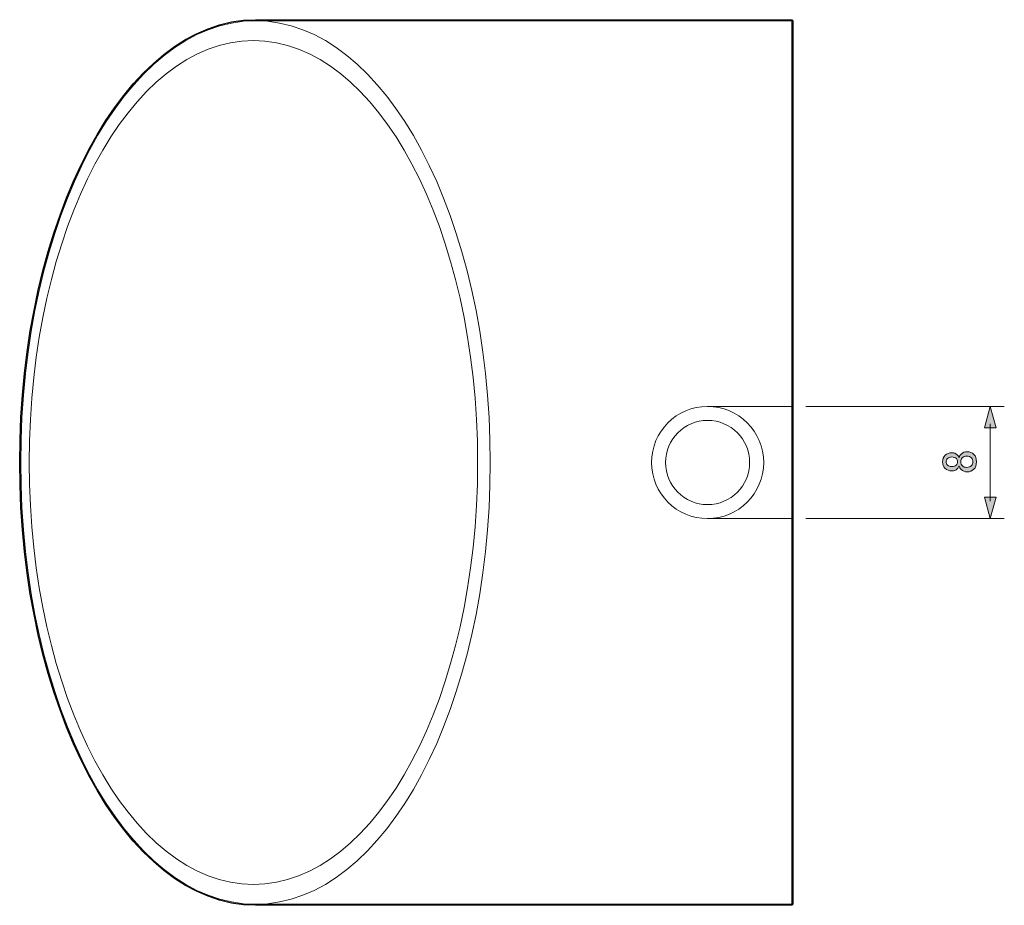
# Model space of a CAD drawing. Units: inches. Extents: x -46 to 343, y -348 to -71.
# Drawn here: x 160 to 231, y -283 to -220 of the extents above; entities that cross this region are included whole.
import ezdxf

# ---------------------------------------------------------------- set-up
doc = ezdxf.new("R2010")
doc.units = ezdxf.units.IN
doc.header["$MEASUREMENT"] = 0

# ---------------------------------------------------------------- blocks, each defined once
blk = doc.blocks.new('block 258')
at = {"color": 7, "lineweight": 15}
blk.add_lwpolyline([(215.56, -220.344), (177.309, -220.344)], dxfattribs=at)
blk = doc.blocks.new('block 259')
at = {"color": 7, "lineweight": 15}
blk.add_lwpolyline([(177.309, -283.344), (215.56, -283.344)], dxfattribs=at)
blk = doc.blocks.new('block 260')
at = {"color": 7, "lineweight": 15}
blk.add_open_spline([(212.56, -251.844), (212.56, -250.187), (211.217, -248.844), (209.56, -248.844), (207.903, -248.844), (206.56, -250.187), (206.56, -251.844), (206.56, -253.501), (207.903, -254.844), (209.56, -254.844), (211.217, -254.844), (212.56, -253.501), (212.56, -251.844), (212.56, -251.844), (212.56, -251.844), (212.56, -251.844)], degree=3, knots=[0, 0, 0, 0, 1, 1, 1, 2, 2, 2, 3, 3, 3, 4, 4, 4, 5, 5, 5, 5], dxfattribs=at)
blk = doc.blocks.new('block 261')
at = {"color": 7, "lineweight": 15}
blk.add_open_spline([(213.56, -251.844), (213.56, -249.635), (211.769, -247.844), (209.56, -247.844), (207.351, -247.844), (205.56, -249.635), (205.56, -251.844), (205.56, -254.053), (207.351, -255.844), (209.56, -255.844), (211.769, -255.844), (213.56, -254.053), (213.56, -251.844), (213.56, -251.844), (213.56, -251.844), (213.56, -251.844)], degree=3, knots=[0, 0, 0, 0, 1, 1, 1, 2, 2, 2, 3, 3, 3, 4, 4, 4, 5, 5, 5, 5], dxfattribs=at)
blk = doc.blocks.new('block 262')
at = {"color": 7, "lineweight": 15}
blk.add_lwpolyline([(209.56, -247.844), (215.56, -247.844)], dxfattribs=at)
blk = doc.blocks.new('block 263')
at = {"color": 7, "lineweight": 15}
blk.add_lwpolyline([(215.56, -255.844), (209.56, -255.844)], dxfattribs=at)
blk = doc.blocks.new('block 264')
at = {"color": 7, "lineweight": 15}
blk.add_lwpolyline([(215.56, -247.844), (215.56, -255.844)], dxfattribs=at)
blk = doc.blocks.new('block 265')
at = {"color": 7, "lineweight": 15}
blk.add_open_spline([(177.309, -220.344), (168.059, -220.344), (160.56, -234.447), (160.56, -251.844), (160.56, -269.241), (168.059, -283.344), (177.309, -283.344), (186.559, -283.344), (194.058, -269.241), (194.058, -251.844), (194.058, -234.447), (186.559, -220.344), (177.309, -220.344)], degree=3, knots=[0, 0, 0, 0, 1, 1, 1, 2, 2, 2, 3, 3, 3, 4, 4, 4, 4], dxfattribs=at)
blk = doc.blocks.new('block 266')
at = {"color": 7, "lineweight": 15}
blk.add_open_spline([(177.161, -221.763), (168.327, -221.763), (161.165, -235.23), (161.165, -251.844), (161.165, -268.457), (168.327, -281.926), (177.161, -281.926), (185.995, -281.926), (193.156, -268.457), (193.156, -251.844), (193.156, -235.23), (185.995, -221.763), (177.161, -221.763)], degree=3, knots=[0, 0, 0, 0, 1, 1, 1, 2, 2, 2, 3, 3, 3, 4, 4, 4, 4], dxfattribs=at)
blk = doc.blocks.new('block 267')
at = {"color": 7, "lineweight": 15}
blk.add_lwpolyline([(215.56, -247.844), (215.56, -220.344)], dxfattribs=at)
blk = doc.blocks.new('block 268')
at = {"color": 7, "lineweight": 15}
blk.add_lwpolyline([(215.56, -283.344), (215.56, -255.844)], dxfattribs=at)
blk = doc.blocks.new('block 269')
at = {"color": 7, "lineweight": 25}
blk.add_open_spline([(215.56, -220.269), (215.56, -220.269), (177.309, -220.269), (177.309, -220.269), (168.032, -220.269), (160.485, -234.434), (160.485, -251.844), (160.485, -269.255), (168.032, -283.419), (177.309, -283.419), (177.309, -283.419), (215.56, -283.419), (215.56, -283.419), (215.602, -283.419), (215.635, -283.386), (215.635, -283.344), (215.635, -283.344), (215.635, -255.844), (215.635, -255.844), (215.635, -255.844), (215.635, -247.844), (215.635, -247.844), (215.635, -247.844), (215.635, -220.344), (215.635, -220.344), (215.635, -220.302), (215.602, -220.269), (215.56, -220.269)], degree=3, knots=[0, 0, 0, 0, 1, 1, 1, 2, 2, 2, 3, 3, 3, 4, 4, 4, 5, 5, 5, 6, 6, 6, 7, 7, 7, 8, 8, 8, 9, 9, 9, 9], dxfattribs=at)
blk = doc.blocks.new('block 272')
h = blk.add_hatch(color=7)
h.dxf.hatch_style = 2
h.paths.add_polyline_path([(230.137, -254.315), (229.727, -255.844), (229.317, -254.315)])
at = {"lineweight": 0}
blk.add_lwpolyline([(230.137, -254.315), (229.727, -255.844), (229.317, -254.315), (230.137, -254.315)], dxfattribs=at)
blk = doc.blocks.new('block 273')
h = blk.add_hatch(color=7)
h.dxf.hatch_style = 2
h.paths.add_polyline_path([(230.137, -249.374), (229.727, -247.844), (229.317, -249.374)])
at = {"lineweight": 0}
blk.add_lwpolyline([(230.137, -249.374), (229.727, -247.844), (229.317, -249.374), (230.137, -249.374)], dxfattribs=at)
blk = doc.blocks.new('block 271')
at = {"color": 7, "lineweight": 9}
blk.add_lwpolyline([(229.727, -254.594), (229.727, -249.094)], dxfattribs=at)
for name in ['block 273', 'block 272']:
    blk.add_blockref(name, (0, 0))
blk = doc.blocks.new('block 270')
blk.add_blockref('block 271', (0, 0))
blk = doc.blocks.new('block 274')
h = blk.add_hatch(color=7)
h.dxf.hatch_style = 2
edge = h.paths.add_edge_path()
edge.add_spline(control_points=[(226.494, -252.248), (226.383, -252.138), (226.328, -251.986), (226.328, -251.793), (226.328, -251.6), (226.388, -251.444), (226.507, -251.325), (226.627, -251.206), (226.788, -251.146), (226.99, -251.146), (227.146, -251.146), (227.279, -251.201), (227.389, -251.311), (227.436, -251.357), (227.468, -251.412), (227.486, -251.476), (227.486, -251.476), (227.513, -251.476), (227.513, -251.476), (227.532, -251.394), (227.578, -251.316), (227.651, -251.242), (227.761, -251.132), (227.909, -251.077), (228.092, -251.077), (228.276, -251.077), (228.433, -251.141), (228.561, -251.27), (228.681, -251.389), (228.74, -251.564), (228.74, -251.793), (228.74, -252.023), (228.681, -252.198), (228.561, -252.317), (228.433, -252.446), (228.276, -252.51), (228.092, -252.51), (227.909, -252.51), (227.761, -252.455), (227.651, -252.345), (227.578, -252.271), (227.532, -252.193), (227.513, -252.11), (227.513, -252.11), (227.486, -252.11), (227.486, -252.11), (227.468, -252.165), (227.427, -252.225), (227.362, -252.29), (227.261, -252.391), (227.137, -252.441), (226.99, -252.441), (226.788, -252.441), (226.623, -252.377), (226.494, -252.248)], knot_values=[0, 0, 0, 0, 1, 1, 1, 2, 2, 2, 3, 3, 3, 4, 4, 4, 5, 5, 5, 6, 6, 6, 7, 7, 7, 8, 8, 8, 9, 9, 9, 10, 10, 10, 11, 11, 11, 12, 12, 12, 13, 13, 13, 14, 14, 14, 15, 15, 15, 16, 16, 16, 17, 17, 17, 18, 18, 18, 18], degree=3, periodic=1)
edge = h.paths.add_edge_path()
edge.add_spline(control_points=[(226.673, -252.028), (226.747, -252.101), (226.852, -252.138), (226.99, -252.138), (227.119, -252.138), (227.22, -252.101), (227.293, -252.028), (227.358, -251.964), (227.389, -251.89), (227.389, -251.807), (227.389, -251.697), (227.362, -251.614), (227.307, -251.559), (227.234, -251.486), (227.128, -251.449), (226.99, -251.449), (226.852, -251.449), (226.747, -251.486), (226.673, -251.559), (226.609, -251.624), (226.576, -251.702), (226.576, -251.793), (226.576, -251.885), (226.609, -251.964), (226.673, -252.028)], knot_values=[0, 0, 0, 0, 1, 1, 1, 2, 2, 2, 3, 3, 3, 4, 4, 4, 5, 5, 5, 6, 6, 6, 7, 7, 7, 8, 8, 8, 8], degree=3, periodic=1)
edge = h.paths.add_edge_path()
edge.add_spline(control_points=[(227.734, -252.083), (227.808, -252.157), (227.913, -252.193), (228.051, -252.193), (228.189, -252.193), (228.299, -252.152), (228.382, -252.069), (228.455, -251.996), (228.492, -251.904), (228.492, -251.793), (228.492, -251.683), (228.455, -251.592), (228.382, -251.518), (228.299, -251.435), (228.189, -251.394), (228.051, -251.394), (227.913, -251.394), (227.803, -251.435), (227.72, -251.518), (227.656, -251.582), (227.624, -251.674), (227.624, -251.793), (227.624, -251.913), (227.661, -252.009), (227.734, -252.083)], knot_values=[0, 0, 0, 0, 1, 1, 1, 2, 2, 2, 3, 3, 3, 4, 4, 4, 5, 5, 5, 6, 6, 6, 7, 7, 7, 8, 8, 8, 8], degree=3, periodic=1)
at = {"lineweight": 0}
for points, knots in [([(226.494, -252.248), (226.383, -252.138), (226.328, -251.986), (226.328, -251.793), (226.328, -251.6), (226.388, -251.444), (226.507, -251.325), (226.627, -251.206), (226.788, -251.146), (226.99, -251.146), (227.146, -251.146), (227.279, -251.201), (227.389, -251.311), (227.436, -251.357), (227.468, -251.412), (227.486, -251.476), (227.486, -251.476), (227.513, -251.476), (227.513, -251.476), (227.532, -251.394), (227.578, -251.316), (227.651, -251.242), (227.761, -251.132), (227.909, -251.077), (228.092, -251.077), (228.276, -251.077), (228.433, -251.141), (228.561, -251.27), (228.681, -251.389), (228.74, -251.564), (228.74, -251.793), (228.74, -252.023), (228.681, -252.198), (228.561, -252.317), (228.433, -252.446), (228.276, -252.51), (228.092, -252.51), (227.909, -252.51), (227.761, -252.455), (227.651, -252.345), (227.578, -252.271), (227.532, -252.193), (227.513, -252.11), (227.513, -252.11), (227.486, -252.11), (227.486, -252.11), (227.468, -252.165), (227.427, -252.225), (227.362, -252.29), (227.261, -252.391), (227.137, -252.441), (226.99, -252.441), (226.788, -252.441), (226.623, -252.377), (226.494, -252.248)], [0, 0, 0, 0, 1, 1, 1, 2, 2, 2, 3, 3, 3, 4, 4, 4, 5, 5, 5, 6, 6, 6, 7, 7, 7, 8, 8, 8, 9, 9, 9, 10, 10, 10, 11, 11, 11, 12, 12, 12, 13, 13, 13, 14, 14, 14, 15, 15, 15, 16, 16, 16, 17, 17, 17, 18, 18, 18, 18]), ([(226.673, -252.028), (226.747, -252.101), (226.852, -252.138), (226.99, -252.138), (227.119, -252.138), (227.22, -252.101), (227.293, -252.028), (227.358, -251.964), (227.389, -251.89), (227.389, -251.807), (227.389, -251.697), (227.362, -251.614), (227.307, -251.559), (227.234, -251.486), (227.128, -251.449), (226.99, -251.449), (226.852, -251.449), (226.747, -251.486), (226.673, -251.559), (226.609, -251.624), (226.576, -251.702), (226.576, -251.793), (226.576, -251.885), (226.609, -251.964), (226.673, -252.028)], [0, 0, 0, 0, 1, 1, 1, 2, 2, 2, 3, 3, 3, 4, 4, 4, 5, 5, 5, 6, 6, 6, 7, 7, 7, 8, 8, 8, 8]), ([(227.734, -252.083), (227.808, -252.157), (227.913, -252.193), (228.051, -252.193), (228.189, -252.193), (228.299, -252.152), (228.382, -252.069), (228.455, -251.996), (228.492, -251.904), (228.492, -251.793), (228.492, -251.683), (228.455, -251.592), (228.382, -251.518), (228.299, -251.435), (228.189, -251.394), (228.051, -251.394), (227.913, -251.394), (227.803, -251.435), (227.72, -251.518), (227.656, -251.582), (227.624, -251.674), (227.624, -251.793), (227.624, -251.913), (227.661, -252.009), (227.734, -252.083)], [0, 0, 0, 0, 1, 1, 1, 2, 2, 2, 3, 3, 3, 4, 4, 4, 5, 5, 5, 6, 6, 6, 7, 7, 7, 8, 8, 8, 8])]:
    blk.add_open_spline(points, degree=3, knots=knots, dxfattribs=at)

msp = doc.modelspace()

# ---------------------------------------------------------------- linework, layer by layer
at = {"color": 7, "lineweight": 9}
for points in [[(216.56, -247.844), (230.727, -247.844)], [(216.56, -255.844), (230.727, -255.844)]]:
    msp.add_lwpolyline(points, dxfattribs=at)

# ---------------------------------------------------------------- block references
for name in ['block 269', 'block 265', 'block 258', 'block 267', 'block 266', 'block 261', 'block 262', 'block 264', 'block 270', 'block 260', 'block 274', 'block 263', 'block 268', 'block 259']:
    msp.add_blockref(name, (0, 0))

doc.saveas('drawing.dxf')
